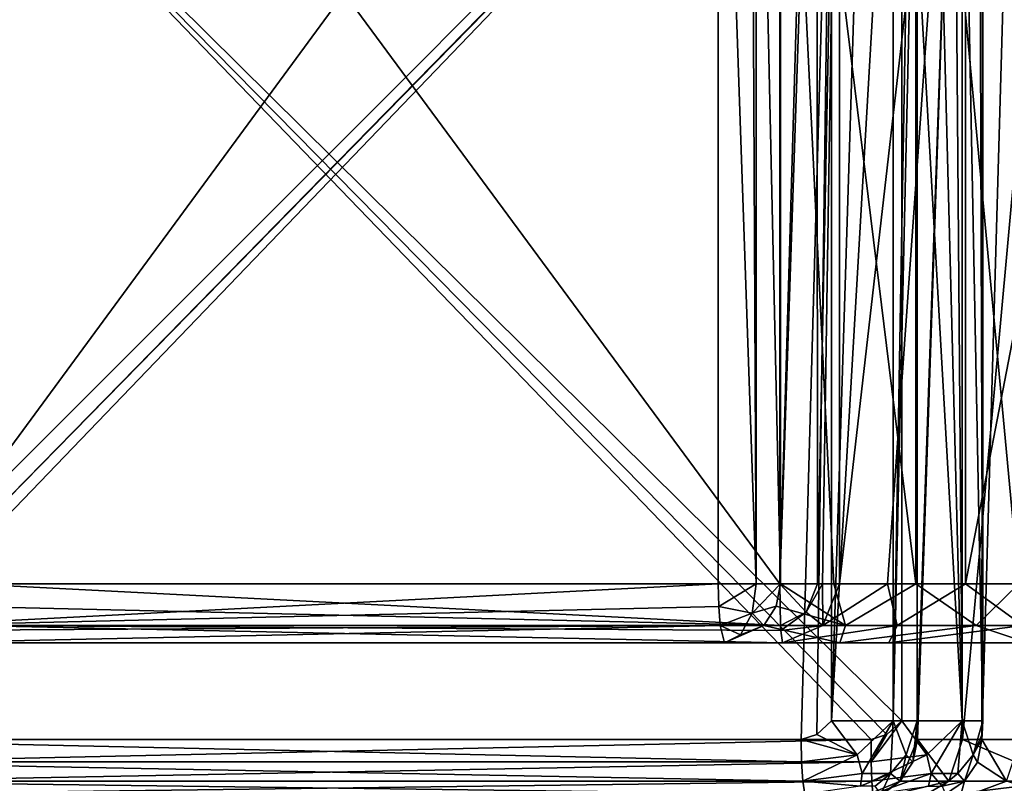
# Model space of a CAD drawing. Units: inches. Extents: x -5.3 to 2.7, y -3.8 to 7.8.
# Drawn here: x -2.8 to -1.2, y 2.2 to 3.5 of the extents above; entities that cross this region are included whole.
import ezdxf

# ---------------------------------------------------------------- set-up
doc = ezdxf.new("R2010")
doc.units = ezdxf.units.IN
doc.header["$LTSCALE"] = 65.185185
doc.header["$MEASUREMENT"] = 0
for name, color, linetype in [('168', 7, 'CONTINUOUS'), ('212', 7, 'CONTINUOUS'), ('213', 7, 'CONTINUOUS'), ('245', 7, 'CONTINUOUS'), ('251', 7, 'CONTINUOUS'), ('252', 7, 'CONTINUOUS'), ('253', 7, 'CONTINUOUS'), ('254', 7, 'CONTINUOUS'), ('260', 7, 'CONTINUOUS'), ('288', 7, 'CONTINUOUS'), ('291', 7, 'CONTINUOUS'), ('292', 7, 'CONTINUOUS'), ('293', 7, 'CONTINUOUS'), ('322', 7, 'CONTINUOUS'), ('329', 7, 'CONTINUOUS'), ('334', 7, 'CONTINUOUS'), ('335', 7, 'CONTINUOUS'), ('336', 7, 'CONTINUOUS'), ('337', 7, 'CONTINUOUS'), ('338', 7, 'CONTINUOUS'), ('367', 7, 'CONTINUOUS'), ('368', 7, 'CONTINUOUS'), ('373', 7, 'CONTINUOUS'), ('374', 7, 'CONTINUOUS'), ('375', 7, 'CONTINUOUS'), ('392', 7, 'CONTINUOUS'), ('393', 7, 'CONTINUOUS'), ('398', 7, 'CONTINUOUS'), ('399', 7, 'CONTINUOUS')]:
    doc.layers.add(name, color=color, linetype=linetype)

msp = doc.modelspace()

# ---------------------------------------------------------------- linework, layer by layer
at = {"layer": '168', "color": 161, "linetype": 'Continuous', "true_color": 0xa6abe6}
for points in [[(-1.661, 2.46, -1.7271), (-2.9589, 2.46, -1.5946), (-1.5675, 2.46, 1.8124), (-1.661, 2.46, -1.7271)], [(-1.5675, 2.46, 1.8124), (-2.9589, 2.46, -1.5946), (-2.8705, 2.46, 1.7487), (-1.5675, 2.46, 1.8124)], [(-1.4754, 2.46, -1.4439), (-1.661, 2.46, -1.7271), (-1.397, 2.46, 1.5198), (-1.4754, 2.46, -1.4439)], [(-1.397, 2.46, 1.5198), (-1.661, 2.46, -1.7271), (-1.5675, 2.46, 1.8124), (-1.397, 2.46, 1.5198)], [(-1.1743, 2.46, -1.2862), (-1.4754, 2.46, -1.4439), (-1.205, 2.46), (-1.1743, 2.46, -1.2862)], [(-1.4754, 2.46, -1.4439), (-1.397, 2.46, 1.5198), (-1.205, 2.46), (-1.4754, 2.46, -1.4439)], [(-1.397, 2.46, 1.5198), (-1.1046, 2.46, 1.3464), (-1.205, 2.46), (-1.397, 2.46, 1.5198)]]:
    msp.add_3dface(points, dxfattribs=at)
at = {"layer": '212', "color": 161, "linetype": 'Continuous', "true_color": 0xa6abe6}
for points in [[(-1.5721, 2.555, 1.9073), (-2.8752, 2.555, 1.8436), (-2.8752, 4.321, 1.8436), (-1.5721, 2.555, 1.9073)], [(-1.5721, 4.321, 1.9073), (-1.5721, 2.555, 1.9073), (-2.8752, 4.321, 1.8436), (-1.5721, 4.321, 1.9073)]]:
    msp.add_3dface(points, dxfattribs=at)
at = {"layer": '213', "color": 161, "linetype": 'Continuous', "true_color": 0xa6abe6}
for points in [[(-2.8752, 2.555, 1.8436), (-1.5721, 2.555, 1.9073), (-1.5707, 2.4878, 1.8795), (-2.8752, 2.555, 1.8436)], [(-2.8748, 2.5186, 1.8364), (-2.8752, 2.555, 1.8436), (-1.5707, 2.4878, 1.8795), (-2.8748, 2.5186, 1.8364)], [(-2.8738, 2.4878, 1.8158), (-2.8748, 2.5186, 1.8364), (-1.5707, 2.4878, 1.8795), (-2.8738, 2.4878, 1.8158)], [(-1.5675, 2.46, 1.8124), (-2.8705, 2.46, 1.7487), (-2.8738, 2.4878, 1.8158), (-1.5675, 2.46, 1.8124)], [(-1.5675, 2.46, 1.8124), (-2.8738, 2.4878, 1.8158), (-1.5703, 2.4797, 1.8703), (-1.5675, 2.46, 1.8124)], [(-1.5703, 2.4797, 1.8703), (-2.8738, 2.4878, 1.8158), (-1.5707, 2.4878, 1.8795), (-1.5703, 2.4797, 1.8703)]]:
    msp.add_3dface(points, dxfattribs=at)
at = {"layer": '245', "color": 161, "linetype": 'Continuous', "true_color": 0xa6abe6}
for points in [[(-2.9685, 4.321, -1.6891), (-2.9685, 2.555, -1.6891), (-1.6707, 4.321, -1.8216), (-2.9685, 4.321, -1.6891)], [(-1.6707, 4.321, -1.8216), (-2.9685, 2.555, -1.6891), (-1.6707, 2.555, -1.8216), (-1.6707, 4.321, -1.8216)]]:
    msp.add_3dface(points, dxfattribs=at)
at = {"layer": '251', "color": 161, "linetype": 'Continuous', "true_color": 0xa6abe6}
for points in [[(-1.571, 2.555, -1.7576), (-1.4854, 2.555, -1.5953), (-1.571, 4.321, -1.7576), (-1.571, 2.555, -1.7576)], [(-1.4854, 2.555, -1.5953), (-1.3534, 2.555, -1.4679), (-1.571, 4.321, -1.7576), (-1.4854, 2.555, -1.5953)], [(-1.571, 4.321, -1.7576), (-1.3534, 2.555, -1.4679), (-1.3534, 4.321, -1.4679), (-1.571, 4.321, -1.7576)], [(-1.3534, 2.555, -1.4679), (-1.1882, 2.555, -1.3881), (-1.3534, 4.321, -1.4679), (-1.3534, 2.555, -1.4679)], [(-1.1882, 2.555, -1.3881), (-1.0064, 2.555, -1.3639), (-1.3534, 4.321, -1.4679), (-1.1882, 2.555, -1.3881)], [(-1.3534, 4.321, -1.4679), (-1.0064, 2.555, -1.3639), (-1.0064, 4.321, -1.3639), (-1.3534, 4.321, -1.4679)]]:
    msp.add_3dface(points, dxfattribs=at)
at = {"layer": '252', "color": 161, "linetype": 'Continuous', "true_color": 0xa6abe6}
for points in [[(-1.6707, 4.321, -1.8216), (-1.6707, 2.555, -1.8216), (-1.6097, 2.555, -1.807), (-1.6707, 4.321, -1.8216)], [(-1.6707, 4.321, -1.8216), (-1.6097, 2.555, -1.807), (-1.6187, 4.321, -1.8122), (-1.6707, 4.321, -1.8216)], [(-1.6187, 4.321, -1.8122), (-1.6097, 2.555, -1.807), (-1.6097, 4.321, -1.807), (-1.6187, 4.321, -1.8122)], [(-1.6097, 2.555, -1.807), (-1.571, 2.555, -1.7576), (-1.6097, 4.321, -1.807), (-1.6097, 2.555, -1.807)], [(-1.571, 2.555, -1.7576), (-1.571, 4.321, -1.7576), (-1.6097, 4.321, -1.807), (-1.571, 2.555, -1.7576)]]:
    msp.add_3dface(points, dxfattribs=at)
at = {"layer": '253', "color": 161, "linetype": 'Continuous', "true_color": 0xa6abe6}
for points in [[(-1.6707, 2.555, -1.8216), (-1.6699, 2.5186, -1.8144), (-1.6097, 2.555, -1.807), (-1.6707, 2.555, -1.8216)], [(-1.6097, 2.555, -1.807), (-1.6699, 2.5186, -1.8144), (-1.6165, 2.5075, -1.7963), (-1.6097, 2.555, -1.807)], [(-1.6097, 2.555, -1.807), (-1.6165, 2.5075, -1.7963), (-1.571, 2.555, -1.7576), (-1.6097, 2.555, -1.807)], [(-1.571, 2.555, -1.7576), (-1.6165, 2.5075, -1.7963), (-1.5778, 2.5188, -1.7553), (-1.571, 2.555, -1.7576)], [(-1.6699, 2.5186, -1.8144), (-1.6678, 2.4878, -1.7939), (-1.6165, 2.5075, -1.7963), (-1.6699, 2.5186, -1.8144)], [(-1.5778, 2.5188, -1.7553), (-1.6165, 2.5075, -1.7963), (-1.5974, 2.4878, -1.7487), (-1.5778, 2.5188, -1.7553)], [(-1.6165, 2.5075, -1.7963), (-1.6678, 2.4878, -1.7939), (-1.6353, 2.4727, -1.767), (-1.6165, 2.5075, -1.7963)], [(-1.6165, 2.5075, -1.7963), (-1.6353, 2.4727, -1.767), (-1.5974, 2.4878, -1.7487), (-1.6165, 2.5075, -1.7963)], [(-1.6678, 2.4878, -1.7939), (-1.661, 2.46, -1.7271), (-1.6353, 2.4727, -1.767), (-1.6678, 2.4878, -1.7939)], [(-1.6353, 2.4727, -1.767), (-1.661, 2.46, -1.7271), (-1.5974, 2.4878, -1.7487), (-1.6353, 2.4727, -1.767)]]:
    msp.add_3dface(points, dxfattribs=at)
at = {"layer": '254', "color": 161, "linetype": 'Continuous', "true_color": 0xa6abe6}
for points in [[(-2.9685, 2.555, -1.6891), (-2.9657, 2.4878, -1.6614), (-1.6707, 2.555, -1.8216), (-2.9685, 2.555, -1.6891)], [(-1.6707, 2.555, -1.8216), (-2.9657, 2.4878, -1.6614), (-1.6699, 2.5186, -1.8144), (-1.6707, 2.555, -1.8216)], [(-1.6699, 2.5186, -1.8144), (-2.9657, 2.4878, -1.6614), (-1.6678, 2.4878, -1.7939), (-1.6699, 2.5186, -1.8144)], [(-2.9657, 2.4878, -1.6614), (-2.9648, 2.4796, -1.6521), (-1.6678, 2.4878, -1.7939), (-2.9657, 2.4878, -1.6614)], [(-2.9648, 2.4796, -1.6521), (-2.9589, 2.46, -1.5946), (-1.6678, 2.4878, -1.7939), (-2.9648, 2.4796, -1.6521)], [(-2.9589, 2.46, -1.5946), (-1.661, 2.46, -1.7271), (-1.6678, 2.4878, -1.7939), (-2.9589, 2.46, -1.5946)]]:
    msp.add_3dface(points, dxfattribs=at)
at = {"layer": '260', "color": 161, "linetype": 'Continuous', "true_color": 0xa6abe6}
for points in [[(-1.571, 2.555, -1.7576), (-1.5778, 2.5188, -1.7553), (-1.4664, 2.4878, -1.5293), (-1.571, 2.555, -1.7576)], [(-1.571, 2.555, -1.7576), (-1.4664, 2.4878, -1.5293), (-1.4854, 2.555, -1.5953), (-1.571, 2.555, -1.7576)], [(-1.4854, 2.555, -1.5953), (-1.4664, 2.4878, -1.5293), (-1.3534, 2.555, -1.4679), (-1.4854, 2.555, -1.5953)], [(-1.4664, 2.4878, -1.5293), (-1.2568, 2.4878, -1.3832), (-1.3534, 2.555, -1.4679), (-1.4664, 2.4878, -1.5293)], [(-1.3534, 2.555, -1.4679), (-1.2568, 2.4878, -1.3832), (-1.1882, 2.555, -1.3881), (-1.3534, 2.555, -1.4679)], [(-1.2568, 2.4878, -1.3832), (-1.0057, 2.4878, -1.3361), (-1.1882, 2.555, -1.3881), (-1.2568, 2.4878, -1.3832)], [(-1.5778, 2.5188, -1.7553), (-1.5974, 2.4878, -1.7487), (-1.4664, 2.4878, -1.5293), (-1.5778, 2.5188, -1.7553)], [(-1.661, 2.46, -1.7271), (-1.4754, 2.46, -1.4439), (-1.5974, 2.4878, -1.7487), (-1.661, 2.46, -1.7271)], [(-1.5974, 2.4878, -1.7487), (-1.4754, 2.46, -1.4439), (-1.4664, 2.4878, -1.5293), (-1.5974, 2.4878, -1.7487)], [(-1.4754, 2.46, -1.4439), (-1.1743, 2.46, -1.2862), (-1.2568, 2.4878, -1.3832), (-1.4754, 2.46, -1.4439)], [(-1.4664, 2.4878, -1.5293), (-1.4754, 2.46, -1.4439), (-1.2568, 2.4878, -1.3832), (-1.4664, 2.4878, -1.5293)], [(-1.2568, 2.4878, -1.3832), (-1.1743, 2.46, -1.2862), (-1.0057, 2.4878, -1.3361), (-1.2568, 2.4878, -1.3832)]]:
    msp.add_3dface(points, dxfattribs=at)
at = {"layer": '288', "color": 161, "linetype": 'Continuous', "true_color": 0xa6abe6}
for points in [[(-1.3991, 2.555, 1.6716), (-1.476, 2.555, 1.8381), (-1.274, 4.321, 1.5374), (-1.3991, 2.555, 1.6716)], [(-1.274, 4.321, 1.5374), (-1.476, 2.555, 1.8381), (-1.476, 4.321, 1.8381), (-1.274, 4.321, 1.5374)], [(-1.274, 2.555, 1.5374), (-1.3991, 2.555, 1.6716), (-1.274, 4.321, 1.5374), (-1.274, 2.555, 1.5374)], [(-1.1133, 2.555, 1.4489), (-1.274, 2.555, 1.5374), (-0.9329, 4.321, 1.4151), (-1.1133, 2.555, 1.4489)], [(-0.9329, 4.321, 1.4151), (-1.274, 2.555, 1.5374), (-1.274, 4.321, 1.5374), (-0.9329, 4.321, 1.4151)]]:
    msp.add_3dface(points, dxfattribs=at)
at = {"layer": '291', "color": 161, "linetype": 'Continuous', "true_color": 0xa6abe6}
for points in [[(-1.5028, 2.4878, 1.8306), (-1.476, 2.555, 1.8381), (-1.3991, 2.555, 1.6716), (-1.5028, 2.4878, 1.8306)], [(-1.3835, 2.4878, 1.6046), (-1.5028, 2.4878, 1.8306), (-1.3991, 2.555, 1.6716), (-1.3835, 2.4878, 1.6046)], [(-1.274, 2.555, 1.5374), (-1.3835, 2.4878, 1.6046), (-1.3991, 2.555, 1.6716), (-1.274, 2.555, 1.5374)], [(-1.182, 2.4878, 1.4476), (-1.3835, 2.4878, 1.6046), (-1.274, 2.555, 1.5374), (-1.182, 2.4878, 1.4476)], [(-1.1133, 2.555, 1.4489), (-1.182, 2.4878, 1.4476), (-1.274, 2.555, 1.5374), (-1.1133, 2.555, 1.4489)], [(-1.397, 2.46, 1.5198), (-1.5675, 2.46, 1.8124), (-1.3835, 2.4878, 1.6046), (-1.397, 2.46, 1.5198)], [(-1.5675, 2.46, 1.8124), (-1.5028, 2.4878, 1.8306), (-1.3835, 2.4878, 1.6046), (-1.5675, 2.46, 1.8124)], [(-1.1046, 2.46, 1.3464), (-1.397, 2.46, 1.5198), (-1.182, 2.4878, 1.4476), (-1.1046, 2.46, 1.3464)], [(-1.182, 2.4878, 1.4476), (-1.397, 2.46, 1.5198), (-1.3835, 2.4878, 1.6046), (-1.182, 2.4878, 1.4476)]]:
    msp.add_3dface(points, dxfattribs=at)
at = {"layer": '292', "color": 161, "linetype": 'Continuous', "true_color": 0xa6abe6}
for points in [[(-1.5707, 2.4878, 1.8795), (-1.5721, 2.555, 1.9073), (-1.5299, 2.5093, 1.8867), (-1.5707, 2.4878, 1.8795)], [(-1.5299, 2.5093, 1.8867), (-1.5721, 2.555, 1.9073), (-1.5116, 2.555, 1.8893), (-1.5299, 2.5093, 1.8867)], [(-1.5299, 2.5093, 1.8867), (-1.5036, 2.555, 1.8827), (-1.5028, 2.4878, 1.8306), (-1.5299, 2.5093, 1.8867)], [(-1.5036, 2.555, 1.8827), (-1.5299, 2.5093, 1.8867), (-1.5116, 2.555, 1.8893), (-1.5036, 2.555, 1.8827)], [(-1.5036, 2.555, 1.8827), (-1.476, 2.555, 1.8381), (-1.5028, 2.4878, 1.8306), (-1.5036, 2.555, 1.8827)], [(-1.5703, 2.4797, 1.8703), (-1.5707, 2.4878, 1.8795), (-1.5299, 2.5093, 1.8867), (-1.5703, 2.4797, 1.8703)], [(-1.5703, 2.4797, 1.8703), (-1.5299, 2.5093, 1.8867), (-1.5028, 2.4878, 1.8306), (-1.5703, 2.4797, 1.8703)], [(-1.5675, 2.46, 1.8124), (-1.5703, 2.4797, 1.8703), (-1.5028, 2.4878, 1.8306), (-1.5675, 2.46, 1.8124)]]:
    msp.add_3dface(points, dxfattribs=at)
at = {"layer": '293', "color": 161, "linetype": 'Continuous', "true_color": 0xa6abe6}
for points in [[(-1.5721, 2.555, 1.9073), (-1.5721, 4.321, 1.9073), (-1.5208, 4.321, 1.8952), (-1.5721, 2.555, 1.9073)], [(-1.5116, 2.555, 1.8893), (-1.5721, 2.555, 1.9073), (-1.5127, 4.321, 1.8901), (-1.5116, 2.555, 1.8893)], [(-1.5721, 2.555, 1.9073), (-1.5208, 4.321, 1.8952), (-1.5127, 4.321, 1.8901), (-1.5721, 2.555, 1.9073)], [(-1.476, 4.321, 1.8381), (-1.5116, 2.555, 1.8893), (-1.5127, 4.321, 1.8901), (-1.476, 4.321, 1.8381)], [(-1.5036, 2.555, 1.8827), (-1.5116, 2.555, 1.8893), (-1.476, 4.321, 1.8381), (-1.5036, 2.555, 1.8827)], [(-1.476, 2.555, 1.8381), (-1.5036, 2.555, 1.8827), (-1.476, 4.321, 1.8381), (-1.476, 2.555, 1.8381)]]:
    msp.add_3dface(points, dxfattribs=at)
at = {"layer": '322', "color": 161, "linetype": 'Continuous', "true_color": 0xa6abe6}
for points in [[(-3.2061, 4.041, -1.9162), (-1.0269, 4.515, -2.1386), (-3.2061, 2.335, -1.9162), (-3.2061, 4.041, -1.9162)], [(-3.2061, 2.335, -1.9162), (-1.0269, 4.515, -2.1386), (-3.1828, 2.3131, -1.9185), (-3.2061, 2.335, -1.9162)], [(-3.1828, 2.3131, -1.9185), (-1.0269, 4.515, -2.1386), (-1.4888, 4.041, -2.0915), (-3.1828, 2.3131, -1.9185)], [(-3.1578, 2.305, -1.9211), (-3.1828, 2.3131, -1.9185), (-1.4888, 4.041, -2.0915), (-3.1578, 2.305, -1.9211)], [(-1.5378, 2.305, -2.0865), (-3.1578, 2.305, -1.9211), (-1.4888, 4.041, -2.0915), (-1.5378, 2.305, -2.0865)], [(-1.5125, 2.3131, -2.089), (-1.5378, 2.305, -2.0865), (-1.4888, 4.041, -2.0915), (-1.5125, 2.3131, -2.089)], [(-1.4888, 2.335, -2.0915), (-1.5125, 2.3131, -2.089), (-1.4888, 4.041, -2.0915), (-1.4888, 2.335, -2.0915)]]:
    msp.add_3dface(points, dxfattribs=at)
at = {"layer": '329', "color": 161, "linetype": 'Continuous', "true_color": 0xa6abe6}
for points in [[(-3.0519, 2.305, 2.0852), (-1.4254, 2.305, 2.1648), (-3.1004, 4.041, 2.0829), (-3.0519, 2.305, 2.0852)], [(-1.3762, 2.335, 2.1672), (-1.3762, 4.041, 2.1672), (-3.1004, 4.041, 2.0829), (-1.3762, 2.335, 2.1672)], [(-1.4, 2.3131, 2.166), (-1.3762, 2.335, 2.1672), (-3.1004, 4.041, 2.0829), (-1.4, 2.3131, 2.166)], [(-1.4254, 2.305, 2.1648), (-1.4, 2.3131, 2.166), (-3.1004, 4.041, 2.0829), (-1.4254, 2.305, 2.1648)]]:
    msp.add_3dface(points, dxfattribs=at)
at = {"layer": '334', "color": 161, "linetype": 'Continuous', "true_color": 0xa6abe6}
for points in [[(-1.1981, 4.041, 1.821), (-1.2458, 4.041, 2.0293), (-1.2476, 2.305, 1.9911), (-1.1981, 4.041, 1.821)], [(-1.1981, 4.041, 1.821), (-1.2476, 2.305, 1.9911), (-1.1853, 2.305, 1.802), (-1.1981, 4.041, 1.821)], [(-1.2458, 4.041, 2.0293), (-1.2472, 2.3135, 2.0119), (-1.2476, 2.305, 1.9911), (-1.2458, 4.041, 2.0293)], [(-1.2458, 4.041, 2.0293), (-1.2458, 2.335, 2.0293), (-1.2472, 2.3135, 2.0119), (-1.2458, 4.041, 2.0293)]]:
    msp.add_3dface(points, dxfattribs=at)
at = {"layer": '335', "color": 161, "linetype": 'Continuous', "true_color": 0xa6abe6}
for points in [[(-1.3762, 4.041, 2.1672), (-1.3762, 2.335, 2.1672), (-1.2793, 2.335, 2.1282), (-1.3762, 4.041, 2.1672)], [(-1.3235, 4.041, 2.1583), (-1.3762, 4.041, 2.1672), (-1.2793, 2.335, 2.1282), (-1.3235, 4.041, 2.1583)], [(-1.2793, 4.041, 2.1282), (-1.3235, 4.041, 2.1583), (-1.2793, 2.335, 2.1282), (-1.2793, 4.041, 2.1282)], [(-1.2517, 4.041, 2.0825), (-1.2793, 4.041, 2.1282), (-1.2458, 2.335, 2.0293), (-1.2517, 4.041, 2.0825)], [(-1.2458, 2.335, 2.0293), (-1.2793, 4.041, 2.1282), (-1.2793, 2.335, 2.1282), (-1.2458, 2.335, 2.0293)], [(-1.2458, 4.041, 2.0293), (-1.2517, 4.041, 2.0825), (-1.2458, 2.335, 2.0293), (-1.2458, 4.041, 2.0293)]]:
    msp.add_3dface(points, dxfattribs=at)
at = {"layer": '336', "color": 161, "linetype": 'Continuous', "true_color": 0xa6abe6}
for points in [[(-1.2793, 2.335, 2.1282), (-1.3762, 2.335, 2.1672), (-1.3359, 2.2801, 2.1493), (-1.2793, 2.335, 2.1282)], [(-1.3292, 2.25, 2.1244), (-1.2793, 2.335, 2.1282), (-1.3359, 2.2801, 2.1493), (-1.3292, 2.25, 2.1244)], [(-1.286, 2.25, 2.0787), (-1.2793, 2.335, 2.1282), (-1.3292, 2.25, 2.1244), (-1.286, 2.25, 2.0787)], [(-1.2614, 2.2801, 2.0706), (-1.2793, 2.335, 2.1282), (-1.286, 2.25, 2.0787), (-1.2614, 2.2801, 2.0706)], [(-1.2458, 2.335, 2.0293), (-1.2793, 2.335, 2.1282), (-1.2614, 2.2801, 2.0706), (-1.2458, 2.335, 2.0293)], [(-1.3112, 2.23, 2.0759), (-1.3292, 2.25, 2.1244), (-1.3333, 2.23, 2.0993), (-1.3112, 2.23, 2.0759)], [(-1.286, 2.25, 2.0787), (-1.3292, 2.25, 2.1244), (-1.3112, 2.23, 2.0759), (-1.286, 2.25, 2.0787)]]:
    msp.add_3dface(points, dxfattribs=at)
at = {"layer": '337', "color": 161, "linetype": 'Continuous', "true_color": 0xa6abe6}
for points in [[(-1.2458, 2.335, 2.0293), (-1.2614, 2.2801, 2.0706), (-1.2472, 2.3135, 2.0119), (-1.2458, 2.335, 2.0293)], [(-1.2472, 2.3135, 2.0119), (-1.2614, 2.2801, 2.0706), (-1.2476, 2.305, 1.9911), (-1.2472, 2.3135, 2.0119)], [(-1.2476, 2.305, 1.9911), (-1.2614, 2.2801, 2.0706), (-1.2548, 2.2686, 1.9911), (-1.2476, 2.305, 1.9911)], [(-1.2614, 2.2801, 2.0706), (-1.286, 2.25, 2.0787), (-1.2754, 2.2378, 1.9908), (-1.2614, 2.2801, 2.0706)], [(-1.2548, 2.2686, 1.9911), (-1.2614, 2.2801, 2.0706), (-1.2754, 2.2378, 1.9908), (-1.2548, 2.2686, 1.9911)], [(-1.286, 2.25, 2.0787), (-1.3112, 2.23, 2.0759), (-1.2754, 2.2378, 1.9908), (-1.286, 2.25, 2.0787)], [(-1.2754, 2.2378, 1.9908), (-1.3112, 2.23, 2.0759), (-1.3062, 2.2172, 1.9905), (-1.2754, 2.2378, 1.9908)]]:
    msp.add_3dface(points, dxfattribs=at)
at = {"layer": '338', "color": 161, "linetype": 'Continuous', "true_color": 0xa6abe6}
for points in [[(-1.2476, 2.305, 1.9911), (-1.2548, 2.2686, 1.9911), (-1.2079, 2.2378, 1.7857), (-1.2476, 2.305, 1.9911)], [(-1.1853, 2.305, 1.802), (-1.2476, 2.305, 1.9911), (-1.2079, 2.2378, 1.7857), (-1.1853, 2.305, 1.802)], [(-1.2548, 2.2686, 1.9911), (-1.2754, 2.2378, 1.9908), (-1.2079, 2.2378, 1.7857), (-1.2548, 2.2686, 1.9911)], [(-1.2754, 2.2378, 1.9908), (-1.3062, 2.2172, 1.9905), (-1.2831, 2.21, 1.7781), (-1.2754, 2.2378, 1.9908)], [(-1.2831, 2.21, 1.7781), (-1.125, 2.21, 1.624), (-1.2079, 2.2378, 1.7857), (-1.2831, 2.21, 1.7781)], [(-1.2754, 2.2378, 1.9908), (-1.2831, 2.21, 1.7781), (-1.2079, 2.2378, 1.7857), (-1.2754, 2.2378, 1.9908)]]:
    msp.add_3dface(points, dxfattribs=at)
at = {"layer": '367', "color": 161, "linetype": 'Continuous', "true_color": 0xa6abe6}
for points in [[(-1.3513, 2.335, -1.9607), (-1.2926, 4.041, -1.7552), (-1.3517, 2.3135, -1.9432), (-1.3513, 2.335, -1.9607)], [(-1.3517, 2.3135, -1.9432), (-1.2926, 4.041, -1.7552), (-1.351, 2.305, -1.9225), (-1.3517, 2.3135, -1.9432)], [(-1.3513, 4.041, -1.9607), (-1.2926, 4.041, -1.7552), (-1.3513, 2.335, -1.9607), (-1.3513, 4.041, -1.9607)], [(-1.351, 2.305, -1.9225), (-1.2926, 4.041, -1.7552), (-1.2788, 2.305, -1.7368), (-1.351, 2.305, -1.9225)], [(-1.2926, 4.041, -1.7552), (-1.1203, 4.041, -1.6287), (-1.2788, 2.305, -1.7368), (-1.2926, 4.041, -1.7552)], [(-1.2788, 2.305, -1.7368), (-1.1203, 4.041, -1.6287), (-1.113, 2.305, -1.6265), (-1.2788, 2.305, -1.7368)]]:
    msp.add_3dface(points, dxfattribs=at)
at = {"layer": '368', "color": 161, "linetype": 'Continuous', "true_color": 0xa6abe6}
for points in [[(-1.4888, 2.335, -2.0915), (-1.4888, 4.041, -2.0915), (-1.4357, 4.041, -2.0854), (-1.4888, 2.335, -2.0915)], [(-1.39, 4.041, -2.0577), (-1.4888, 2.335, -2.0915), (-1.4357, 4.041, -2.0854), (-1.39, 4.041, -2.0577)], [(-1.4888, 2.335, -2.0915), (-1.39, 4.041, -2.0577), (-1.39, 2.335, -2.0577), (-1.4888, 2.335, -2.0915)], [(-1.3513, 4.041, -1.9607), (-1.3513, 2.335, -1.9607), (-1.39, 2.335, -2.0577), (-1.3513, 4.041, -1.9607)], [(-1.36, 4.041, -2.0134), (-1.3513, 4.041, -1.9607), (-1.39, 2.335, -2.0577), (-1.36, 4.041, -2.0134)], [(-1.39, 4.041, -2.0577), (-1.36, 4.041, -2.0134), (-1.39, 2.335, -2.0577), (-1.39, 4.041, -2.0577)]]:
    msp.add_3dface(points, dxfattribs=at)
at = {"layer": '373', "color": 161, "linetype": 'Continuous', "true_color": 0xa6abe6}
for points in [[(-1.4888, 2.335, -2.0915), (-1.39, 2.335, -2.0577), (-1.4476, 2.2801, -2.0757), (-1.4888, 2.335, -2.0915)], [(-1.4476, 2.2801, -2.0757), (-1.39, 2.335, -2.0577), (-1.4395, 2.25, -2.0512), (-1.4476, 2.2801, -2.0757)], [(-1.4395, 2.25, -2.0512), (-1.39, 2.335, -2.0577), (-1.394, 2.25, -2.0079), (-1.4395, 2.25, -2.0512)], [(-1.394, 2.25, -2.0079), (-1.39, 2.335, -2.0577), (-1.369, 2.2801, -2.001), (-1.394, 2.25, -2.0079)], [(-1.39, 2.335, -2.0577), (-1.3513, 2.335, -1.9607), (-1.369, 2.2801, -2.001), (-1.39, 2.335, -2.0577)], [(-1.4395, 2.25, -2.0512), (-1.394, 2.25, -2.0079), (-1.4424, 2.23, -2.0259), (-1.4395, 2.25, -2.0512)], [(-1.4424, 2.23, -2.0259), (-1.394, 2.25, -2.0079), (-1.419, 2.23, -2.0038), (-1.4424, 2.23, -2.0259)]]:
    msp.add_3dface(points, dxfattribs=at)
at = {"layer": '374', "color": 161, "linetype": 'Continuous', "true_color": 0xa6abe6}
for points in [[(-1.5125, 2.3131, -2.089), (-1.4888, 2.335, -2.0915), (-1.4476, 2.2801, -2.0757), (-1.5125, 2.3131, -2.089)], [(-1.5378, 2.305, -2.0865), (-1.5125, 2.3131, -2.089), (-1.4476, 2.2801, -2.0757), (-1.5378, 2.305, -2.0865)], [(-1.5378, 2.305, -2.0865), (-1.4476, 2.2801, -2.0757), (-1.5371, 2.2687, -2.0793), (-1.5378, 2.305, -2.0865)], [(-1.5371, 2.2687, -2.0793), (-1.4476, 2.2801, -2.0757), (-1.535, 2.2378, -2.0588), (-1.5371, 2.2687, -2.0793)], [(-1.4476, 2.2801, -2.0757), (-1.4395, 2.25, -2.0512), (-1.535, 2.2378, -2.0588), (-1.4476, 2.2801, -2.0757)], [(-1.4395, 2.25, -2.0512), (-1.4424, 2.23, -2.0259), (-1.535, 2.2378, -2.0588), (-1.4395, 2.25, -2.0512)], [(-1.535, 2.2378, -2.0588), (-1.4424, 2.23, -2.0259), (-1.5318, 2.2172, -2.028), (-1.535, 2.2378, -2.0588)]]:
    msp.add_3dface(points, dxfattribs=at)
at = {"layer": '375', "color": 161, "linetype": 'Continuous', "true_color": 0xa6abe6}
for points in [[(-3.1578, 2.305, -1.9211), (-1.5378, 2.305, -2.0865), (-1.5371, 2.2687, -2.0793), (-3.1578, 2.305, -1.9211)], [(-3.1578, 2.305, -1.9211), (-1.5371, 2.2687, -2.0793), (-3.157, 2.2687, -1.9139), (-3.1578, 2.305, -1.9211)], [(-1.5371, 2.2687, -2.0793), (-1.535, 2.2378, -2.0588), (-3.157, 2.2687, -1.9139), (-1.5371, 2.2687, -2.0793)], [(-3.157, 2.2687, -1.9139), (-1.535, 2.2378, -2.0588), (-3.1549, 2.2378, -1.8934), (-3.157, 2.2687, -1.9139)], [(-1.535, 2.2378, -2.0588), (-1.5318, 2.2172, -2.028), (-3.1549, 2.2378, -1.8934), (-1.535, 2.2378, -2.0588)], [(-3.1549, 2.2378, -1.8934), (-1.5318, 2.2172, -2.028), (-3.1518, 2.2172, -1.8626), (-3.1549, 2.2378, -1.8934)]]:
    msp.add_3dface(points, dxfattribs=at)
at = {"layer": '392', "color": 161, "linetype": 'Continuous', "true_color": 0xa6abe6}
for points in [[(-1.369, 2.2801, -2.001), (-1.3513, 2.335, -1.9607), (-1.3583, 2.2686, -1.922), (-1.369, 2.2801, -2.001)], [(-1.3513, 2.335, -1.9607), (-1.3517, 2.3135, -1.9432), (-1.3583, 2.2686, -1.922), (-1.3513, 2.335, -1.9607)], [(-1.3517, 2.3135, -1.9432), (-1.351, 2.305, -1.9225), (-1.3583, 2.2686, -1.922), (-1.3517, 2.3135, -1.9432)], [(-1.394, 2.25, -2.0079), (-1.369, 2.2801, -2.001), (-1.3788, 2.2378, -1.9207), (-1.394, 2.25, -2.0079)], [(-1.3788, 2.2378, -1.9207), (-1.369, 2.2801, -2.001), (-1.3583, 2.2686, -1.922), (-1.3788, 2.2378, -1.9207)], [(-1.419, 2.23, -2.0038), (-1.394, 2.25, -2.0079), (-1.4096, 2.2172, -1.9187), (-1.419, 2.23, -2.0038)], [(-1.4096, 2.2172, -1.9187), (-1.394, 2.25, -2.0079), (-1.3788, 2.2378, -1.9207), (-1.4096, 2.2172, -1.9187)]]:
    msp.add_3dface(points, dxfattribs=at)
at = {"layer": '393', "color": 161, "linetype": 'Continuous', "true_color": 0xa6abe6}
for points in [[(-1.351, 2.305, -1.9225), (-1.3788, 2.2378, -1.9207), (-1.3583, 2.2686, -1.922), (-1.351, 2.305, -1.9225)], [(-1.3788, 2.2378, -1.9207), (-1.351, 2.305, -1.9225), (-1.3005, 2.2378, -1.7194), (-1.3788, 2.2378, -1.9207)], [(-1.351, 2.305, -1.9225), (-1.2788, 2.305, -1.7368), (-1.3005, 2.2378, -1.7194), (-1.351, 2.305, -1.9225)], [(-1.2788, 2.305, -1.7368), (-1.1207, 2.2378, -1.5998), (-1.3005, 2.2378, -1.7194), (-1.2788, 2.305, -1.7368)], [(-1.2788, 2.305, -1.7368), (-1.113, 2.305, -1.6265), (-1.1207, 2.2378, -1.5998), (-1.2788, 2.305, -1.7368)], [(-1.4457, 2.21, -1.916), (-1.4096, 2.2172, -1.9187), (-1.3788, 2.2378, -1.9207), (-1.4457, 2.21, -1.916)], [(-1.4457, 2.21, -1.916), (-1.3788, 2.2378, -1.9207), (-1.4167, 2.21, -1.7869), (-1.4457, 2.21, -1.916)], [(-1.3788, 2.2378, -1.9207), (-1.3005, 2.2378, -1.7194), (-1.4167, 2.21, -1.7869), (-1.3788, 2.2378, -1.9207)], [(-1.4167, 2.21, -1.7869), (-1.3005, 2.2378, -1.7194), (-1.3485, 2.21, -1.672), (-1.4167, 2.21, -1.7869)], [(-1.3005, 2.2378, -1.7194), (-1.1207, 2.2378, -1.5998), (-1.3485, 2.21, -1.672), (-1.3005, 2.2378, -1.7194)], [(-1.3485, 2.21, -1.672), (-1.1207, 2.2378, -1.5998), (-1.2479, 2.21, -1.5839), (-1.3485, 2.21, -1.672)], [(-1.1207, 2.2378, -1.5998), (-1.125, 2.21, -1.5314), (-1.2479, 2.21, -1.5839), (-1.1207, 2.2378, -1.5998)]]:
    msp.add_3dface(points, dxfattribs=at)
at = {"layer": '398', "color": 161, "linetype": 'Continuous', "true_color": 0xa6abe6}
for points in [[(-1.3762, 2.335, 2.1672), (-1.4, 2.3131, 2.166), (-1.4251, 2.2687, 2.1576), (-1.3762, 2.335, 2.1672)], [(-1.3359, 2.2801, 2.1493), (-1.3762, 2.335, 2.1672), (-1.4251, 2.2687, 2.1576), (-1.3359, 2.2801, 2.1493)], [(-1.4, 2.3131, 2.166), (-1.4254, 2.305, 2.1648), (-1.4251, 2.2687, 2.1576), (-1.4, 2.3131, 2.166)], [(-1.4241, 2.2378, 2.137), (-1.3359, 2.2801, 2.1493), (-1.4251, 2.2687, 2.1576), (-1.4241, 2.2378, 2.137)], [(-1.3292, 2.25, 2.1244), (-1.3359, 2.2801, 2.1493), (-1.4241, 2.2378, 2.137), (-1.3292, 2.25, 2.1244)], [(-1.4226, 2.2172, 2.1061), (-1.3292, 2.25, 2.1244), (-1.4241, 2.2378, 2.137), (-1.4226, 2.2172, 2.1061)], [(-1.3333, 2.23, 2.0993), (-1.3292, 2.25, 2.1244), (-1.4226, 2.2172, 2.1061), (-1.3333, 2.23, 2.0993)]]:
    msp.add_3dface(points, dxfattribs=at)
at = {"layer": '399', "color": 161, "linetype": 'Continuous', "true_color": 0xa6abe6}
for points in [[(-3.0519, 2.305, 2.0852), (-3.0515, 2.2687, 2.078), (-1.4254, 2.305, 2.1648), (-3.0519, 2.305, 2.0852)], [(-1.4254, 2.305, 2.1648), (-3.0515, 2.2687, 2.078), (-1.4251, 2.2687, 2.1576), (-1.4254, 2.305, 2.1648)], [(-3.0515, 2.2687, 2.078), (-3.0505, 2.2378, 2.0574), (-1.4251, 2.2687, 2.1576), (-3.0515, 2.2687, 2.078)], [(-3.0505, 2.2378, 2.0574), (-1.4241, 2.2378, 2.137), (-1.4251, 2.2687, 2.1576), (-3.0505, 2.2378, 2.0574)], [(-3.0505, 2.2378, 2.0574), (-3.049, 2.2172, 2.0265), (-1.4241, 2.2378, 2.137), (-3.0505, 2.2378, 2.0574)], [(-3.049, 2.2172, 2.0265), (-1.4226, 2.2172, 2.1061), (-1.4241, 2.2378, 2.137), (-3.049, 2.2172, 2.0265)]]:
    msp.add_3dface(points, dxfattribs=at)

doc.saveas('drawing.dxf')
